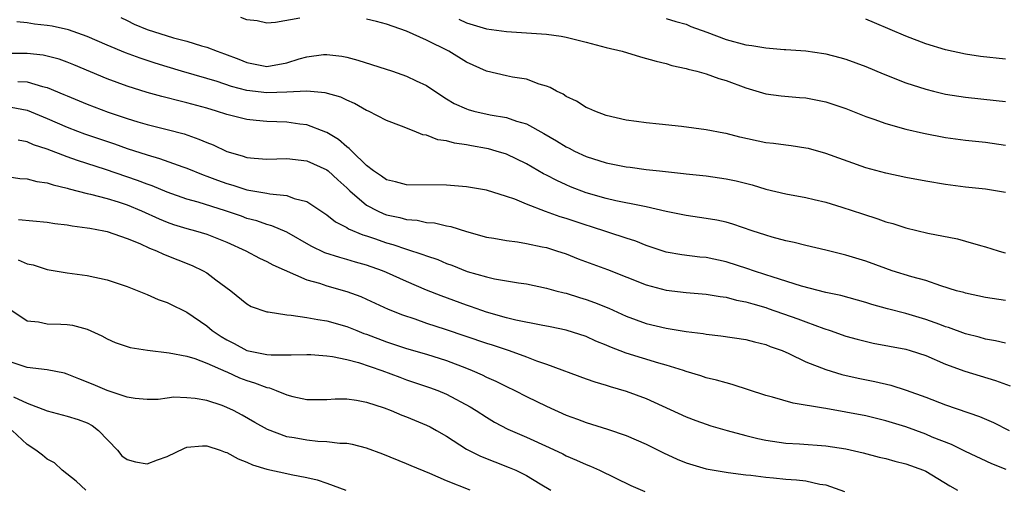
# Model space of a CAD drawing. Units: inches. Extents: x 2532000 to 2535000, y 1557000 to 1560000.
# Drawn here: x 2534296 to 2534395, y 1557885 to 1557932 of the extents above; entities that cross this region are included whole.
import ezdxf

# ---------------------------------------------------------------- set-up
doc = ezdxf.new("R2010")
doc.units = ezdxf.units.IN
doc.header["$MEASUREMENT"] = 0
doc.layers.add('LD25321557_2ft', color=114, linetype='Continuous')

msp = doc.modelspace()

# ---------------------------------------------------------------- linework, layer by layer
at = {"layer": 'LD25321557_2ft'}
for points, elevation in [([(2534395, 1557904.004), (2534393, 1557904.318), (2534391, 1557904.737), (2534390.807, 1557904.807), (2534390.088, 1557905), (2534388.522, 1557905.478), (2534387, 1557906.005), (2534385.613, 1557906.386), (2534383.655, 1557907), (2534383, 1557907.219), (2534381, 1557907.948), (2534379, 1557908.574), (2534377, 1557909.06), (2534375, 1557909.521), (2534373.834, 1557909.834), (2534373, 1557910.01), (2534371.627, 1557910.373), (2534371, 1557910.558), (2534369.633, 1557911), (2534367.668, 1557911.668), (2534367, 1557911.862), (2534366.068, 1557912.067), (2534365, 1557912.244), (2534363, 1557912.521), (2534361, 1557912.95), (2534359, 1557913.413), (2534358.505, 1557913.495), (2534355.978, 1557914.022), (2534355, 1557914.253), (2534353, 1557914.822), (2534351.422, 1557915.422), (2534351, 1557915.602), (2534350.037, 1557916.037), (2534349, 1557916.59), (2534348.722, 1557916.723), (2534347, 1557917.721), (2534345, 1557918.681), (2534343.966, 1557919), (2534343.215, 1557919.214), (2534343, 1557919.262), (2534341.514, 1557919.514), (2534341, 1557919.616), (2534339.788, 1557919.788), (2534339, 1557920.013), (2534338.127, 1557920.127), (2534337, 1557920.577), (2534336.627, 1557920.627), (2534335.764, 1557921), (2534334.494, 1557921.506), (2534333, 1557922.062), (2534331.174, 1557923), (2534331, 1557923.075), (2534329.777, 1557923.777), (2534329, 1557924.1), (2534328.4, 1557924.399), (2534326.837, 1557924.837), (2534324.996, 1557924.996), (2534323, 1557924.897), (2534321, 1557924.832), (2534319, 1557925.079), (2534317.475, 1557925.475), (2534316.037, 1557925.963), (2534315, 1557926.278), (2534312.459, 1557927), (2534311, 1557927.435), (2534309.802, 1557927.802), (2534308.297, 1557928.297), (2534306.845, 1557928.845), (2534305, 1557929.619), (2534303, 1557930.484), (2534301.139, 1557931.139), (2534299.509, 1557931.509), (2534299, 1557931.595), (2534297.733, 1557931.733), (2534297, 1557931.853), (2534295.959, 1557931.959)], 7642), ([(2534306.372, 1557932.372), (2534307, 1557932.075), (2534307.702, 1557931.702), (2534309, 1557931.17), (2534311.655, 1557930.345), (2534313, 1557930.01), (2534314.443, 1557929.557), (2534315, 1557929.411), (2534316.033, 1557929), (2534316.751, 1557928.751), (2534318.198, 1557928.198), (2534319, 1557927.867), (2534321, 1557927.485), (2534323, 1557927.83), (2534324.231, 1557928.231), (2534325, 1557928.444), (2534326.67, 1557928.67), (2534327, 1557928.689), (2534328.501, 1557928.501), (2534329, 1557928.397), (2534330.119, 1557928.119), (2534333.573, 1557927), (2534335, 1557926.512), (2534335.961, 1557926.039), (2534337, 1557925.559), (2534338.521, 1557924.52), (2534339, 1557924.245), (2534339.768, 1557923.768), (2534341, 1557923.213), (2534341.156, 1557923.156), (2534341.752, 1557923), (2534343.357, 1557922.643), (2534345, 1557922.366), (2534346.001, 1557921.999), (2534347, 1557921.713), (2534348.757, 1557920.756), (2534350.028, 1557920.028), (2534351, 1557919.419), (2534351.284, 1557919.284), (2534351.808, 1557919), (2534353, 1557918.443), (2534355, 1557917.801), (2534357, 1557917.416), (2534357.381, 1557917.38), (2534359, 1557917.161), (2534360.35, 1557917), (2534362.743, 1557916.743), (2534363, 1557916.7), (2534365, 1557916.497), (2534367, 1557916.229), (2534368.013, 1557916.013), (2534369.604, 1557915.604), (2534371, 1557915.17), (2534373, 1557914.724), (2534375, 1557914.347), (2534375.846, 1557914.154), (2534377, 1557913.864), (2534378.617, 1557913.383), (2534380.688, 1557912.688), (2534382.205, 1557912.205), (2534383, 1557911.91), (2534383.719, 1557911.719), (2534385, 1557911.29), (2534387.225, 1557910.775), (2534390.202, 1557910.202), (2534391, 1557909.977), (2534392.482, 1557909.518), (2534393, 1557909.386), (2534394.263, 1557909), (2534394.845, 1557908.845), (2534395, 1557908.809)], 7644), ([(2534324.306, 1557932.307), (2534321.878, 1557931.878), (2534321, 1557931.803), (2534320.039, 1557932.039), (2534319, 1557932.139), (2534318.398, 1557932.398)], 7646), ([(2534395, 1557914.85), (2534393, 1557915.162), (2534391, 1557915.373), (2534389, 1557915.643), (2534387, 1557915.983), (2534385, 1557916.348), (2534383, 1557916.766), (2534381, 1557917.321), (2534377, 1557918.753), (2534375.246, 1557919.246), (2534375, 1557919.301), (2534373.535, 1557919.535), (2534373, 1557919.581), (2534371.76, 1557919.76), (2534371, 1557919.831), (2534368.385, 1557920.386), (2534367, 1557920.749), (2534366.781, 1557920.781), (2534365, 1557921.131), (2534362.549, 1557921.451), (2534360.305, 1557921.695), (2534359, 1557921.819), (2534358.032, 1557921.968), (2534357, 1557922.092), (2534355, 1557922.57), (2534353.845, 1557923), (2534353.269, 1557923.269), (2534353, 1557923.374), (2534352.006, 1557924.006), (2534351, 1557924.464), (2534350.687, 1557924.687), (2534350.01, 1557925), (2534349.378, 1557925.378), (2534349, 1557925.518), (2534348.289, 1557925.711), (2534347, 1557926.194), (2534345.598, 1557926.402), (2534345, 1557926.525), (2534342.989, 1557926.989), (2534341, 1557927.914), (2534339.242, 1557929), (2534337, 1557930.118), (2534335, 1557931.005), (2534333, 1557931.703), (2534331.975, 1557931.975), (2534331, 1557932.207)], 7646), ([(2534340.225, 1557932.225), (2534341, 1557931.86), (2534341.665, 1557931.665), (2534343, 1557931.24), (2534345, 1557930.976), (2534347, 1557930.862), (2534349, 1557930.714), (2534350.502, 1557930.502), (2534351, 1557930.398), (2534353, 1557929.916), (2534355, 1557929.391), (2534356.611, 1557929), (2534358.448, 1557928.448), (2534360.007, 1557928.007), (2534361, 1557927.776), (2534361.582, 1557927.582), (2534363, 1557927.279), (2534363.2, 1557927.201), (2534364.091, 1557927), (2534365, 1557926.744), (2534366.281, 1557926.281), (2534367, 1557926.064), (2534369, 1557925.328), (2534371, 1557924.742), (2534372.527, 1557924.527), (2534374.35, 1557924.35), (2534375, 1557924.316), (2534377, 1557923.935), (2534379, 1557923.273), (2534381, 1557922.473), (2534381.8, 1557922.2), (2534383, 1557921.75), (2534385, 1557921.188), (2534386.781, 1557920.781), (2534389, 1557920.367), (2534391, 1557920.084), (2534393, 1557919.874), (2534395, 1557919.593)], 7648), ([(2534361, 1557932.274), (2534361.979, 1557931.979), (2534363, 1557931.702), (2534363.481, 1557931.481), (2534365.092, 1557930.908), (2534367, 1557930.18), (2534369, 1557929.655), (2534369.586, 1557929.586), (2534371, 1557929.34), (2534372.821, 1557929.179), (2534373, 1557929.179), (2534375, 1557929.042), (2534376.783, 1557928.783), (2534377, 1557928.74), (2534378.386, 1557928.387), (2534379, 1557928.204), (2534381, 1557927.469), (2534382.737, 1557926.737), (2534385, 1557925.839), (2534387, 1557925.192), (2534387.777, 1557925), (2534389, 1557924.712), (2534391, 1557924.387), (2534394.064, 1557924.063), (2534395, 1557923.951)], 7650), ([(2534395, 1557928.205), (2534392.486, 1557928.486), (2534391, 1557928.695), (2534389, 1557929.135), (2534387, 1557929.754), (2534385, 1557930.514), (2534381.858, 1557931.858), (2534381, 1557932.204)], 7652), ([(2534395, 1557899.741), (2534393.988, 1557899.988), (2534393, 1557900.157), (2534392.348, 1557900.348), (2534391, 1557900.672), (2534389.302, 1557901.302), (2534389, 1557901.389), (2534388.404, 1557901.596), (2534387, 1557902.123), (2534385, 1557902.708), (2534383.185, 1557903.185), (2534381.619, 1557903.619), (2534381, 1557903.813), (2534378.505, 1557904.504), (2534377, 1557904.826), (2534374.545, 1557905.456), (2534371.612, 1557906.389), (2534371, 1557906.605), (2534369.754, 1557907), (2534369.199, 1557907.199), (2534367, 1557907.887), (2534365, 1557908.317), (2534364.373, 1557908.373), (2534362.584, 1557908.584), (2534361, 1557908.859), (2534359, 1557909.535), (2534357.956, 1557909.956), (2534357, 1557910.254), (2534353.426, 1557911.426), (2534353, 1557911.553), (2534351, 1557912.226), (2534350.4, 1557912.4), (2534348.928, 1557912.929), (2534347, 1557913.668), (2534345.838, 1557914.162), (2534345, 1557914.453), (2534343, 1557915.075), (2534341, 1557915.426), (2534339, 1557915.594), (2534335, 1557915.602), (2534333.901, 1557915.901), (2534333, 1557916.098), (2534332.482, 1557916.482), (2534331.693, 1557917), (2534331, 1557917.544), (2534329.501, 1557919), (2534329.264, 1557919.265), (2534329, 1557919.436), (2534328.17, 1557920.17), (2534327, 1557920.857), (2534326.902, 1557920.902), (2534325, 1557921.611), (2534324.311, 1557921.688), (2534323, 1557921.88), (2534321, 1557921.957), (2534319.925, 1557922.076), (2534319, 1557922.146), (2534317, 1557922.653), (2534315.967, 1557923), (2534315, 1557923.281), (2534313, 1557923.836), (2534312.058, 1557924.058), (2534311, 1557924.342), (2534310.468, 1557924.468), (2534309, 1557924.871), (2534307, 1557925.49), (2534305, 1557926.244), (2534301.654, 1557927.654), (2534301, 1557927.91), (2534300.199, 1557928.199), (2534299, 1557928.521), (2534298.604, 1557928.604), (2534297, 1557928.773), (2534295, 1557928.763)], 7640), ([(2534296.045, 1557925.954), (2534297, 1557925.946), (2534298.526, 1557925.474), (2534299, 1557925.372), (2534300.678, 1557924.679), (2534301, 1557924.523), (2534303, 1557923.701), (2534305.101, 1557922.899), (2534307, 1557922.259), (2534308.062, 1557921.938), (2534309, 1557921.67), (2534311, 1557921.173), (2534312.719, 1557920.719), (2534314.204, 1557920.204), (2534315, 1557919.855), (2534315.617, 1557919.617), (2534317, 1557918.951), (2534318.517, 1557918.517), (2534319, 1557918.352), (2534319.729, 1557918.271), (2534321, 1557918.179), (2534323, 1557918.239), (2534325, 1557918.024), (2534327, 1557917.128), (2534327.157, 1557917), (2534328.11, 1557916.11), (2534329, 1557915.321), (2534329.318, 1557915), (2534331, 1557913.569), (2534332.077, 1557913), (2534332.709, 1557912.709), (2534333, 1557912.604), (2534334.326, 1557912.327), (2534335, 1557912.138), (2534336.057, 1557912.057), (2534337, 1557911.851), (2534337.788, 1557911.788), (2534339, 1557911.493), (2534339.425, 1557911.425), (2534341, 1557910.922), (2534343, 1557910.377), (2534343.74, 1557910.26), (2534345, 1557910.022), (2534346.116, 1557909.884), (2534347, 1557909.73), (2534348.59, 1557909.41), (2534349, 1557909.313), (2534350.032, 1557909), (2534351, 1557908.683), (2534352.204, 1557908.204), (2534355.114, 1557907.115), (2534359, 1557905.594), (2534361, 1557905.063), (2534363, 1557904.829), (2534365, 1557904.662), (2534366.416, 1557904.416), (2534367, 1557904.351), (2534368.065, 1557904.064), (2534369, 1557903.894), (2534369.673, 1557903.673), (2534371, 1557903.307), (2534371.23, 1557903.23), (2534374.187, 1557902.186), (2534375, 1557901.868), (2534376.793, 1557901.207), (2534377.429, 1557901), (2534379, 1557900.45), (2534380.132, 1557900.132), (2534381.747, 1557899.748), (2534385, 1557899.129), (2534385.459, 1557899), (2534387, 1557898.506), (2534389, 1557897.651), (2534390.926, 1557896.926), (2534393.984, 1557895.984), (2534395.463, 1557895.463)], 7638), ([(2534295.382, 1557923.382), (2534297, 1557923.093), (2534299, 1557922.263), (2534301, 1557921.383), (2534302.019, 1557921), (2534302.738, 1557920.738), (2534305.723, 1557919.723), (2534307, 1557919.266), (2534309, 1557918.607), (2534310.254, 1557918.254), (2534312.592, 1557917.408), (2534313, 1557917.275), (2534314.619, 1557916.619), (2534315, 1557916.49), (2534316.072, 1557916.072), (2534317, 1557915.741), (2534317.58, 1557915.58), (2534319, 1557915.121), (2534321, 1557914.781), (2534321.286, 1557914.713), (2534323, 1557914.553), (2534323.749, 1557914.251), (2534325, 1557913.931), (2534327, 1557912.602), (2534327.888, 1557911.889), (2534329, 1557911.338), (2534329.197, 1557911.196), (2534330.602, 1557910.601), (2534331, 1557910.487), (2534331.769, 1557910.231), (2534333, 1557909.794), (2534333.63, 1557909.63), (2534335, 1557909.167), (2534336.644, 1557908.644), (2534337, 1557908.493), (2534338.116, 1557908.117), (2534339, 1557907.736), (2534339.548, 1557907.548), (2534341.06, 1557906.94), (2534343, 1557906.374), (2534343.817, 1557906.184), (2534346.225, 1557905.775), (2534347, 1557905.671), (2534349, 1557905.263), (2534349.942, 1557905), (2534350.78, 1557904.78), (2534351, 1557904.737), (2534352.322, 1557904.322), (2534353, 1557904.129), (2534353.833, 1557903.833), (2534355.246, 1557903.246), (2534357, 1557902.432), (2534359, 1557901.708), (2534361, 1557901.251), (2534363, 1557900.922), (2534364.712, 1557900.711), (2534365, 1557900.649), (2534366.49, 1557900.49), (2534369, 1557900.113), (2534369.861, 1557899.861), (2534371, 1557899.596), (2534371.421, 1557899.421), (2534372.611, 1557899), (2534373.291, 1557898.709), (2534375, 1557897.883), (2534377, 1557897.085), (2534378.613, 1557896.613), (2534380.248, 1557896.248), (2534381.9, 1557895.9), (2534383.514, 1557895.515), (2534385.045, 1557895.045), (2534387, 1557894.334), (2534389, 1557893.556), (2534392.39, 1557892.39), (2534393.788, 1557891.788), (2534395.364, 1557891)], 7636), ([(2534395.077, 1557887.077), (2534393.63, 1557887.63), (2534391, 1557888.866), (2534389.574, 1557889.574), (2534387.667, 1557890.333), (2534387, 1557890.62), (2534385, 1557891.362), (2534383, 1557891.966), (2534381, 1557892.445), (2534379, 1557892.839), (2534377, 1557893.182), (2534376.76, 1557893.24), (2534373.733, 1557893.733), (2534371.666, 1557894.334), (2534371, 1557894.492), (2534367.611, 1557895.611), (2534367, 1557895.75), (2534366.042, 1557896.042), (2534365, 1557896.276), (2534364.464, 1557896.463), (2534363, 1557896.898), (2534362.724, 1557897), (2534361, 1557897.544), (2534360.257, 1557897.743), (2534357, 1557898.749), (2534355.364, 1557899.364), (2534355, 1557899.534), (2534353.948, 1557899.948), (2534353, 1557900.395), (2534351, 1557901.043), (2534349.371, 1557901.371), (2534348.468, 1557901.533), (2534345.949, 1557902.051), (2534345, 1557902.292), (2534343, 1557902.84), (2534342.523, 1557903), (2534341.411, 1557903.411), (2534341, 1557903.539), (2534338.474, 1557904.475), (2534337, 1557905.068), (2534335, 1557905.932), (2534333, 1557906.828), (2534332.575, 1557907), (2534331, 1557907.554), (2534329.87, 1557907.87), (2534329, 1557908.135), (2534328.316, 1557908.315), (2534326.806, 1557908.807), (2534325.455, 1557909.455), (2534323, 1557910.852), (2534321.51, 1557911.51), (2534321, 1557911.635), (2534319.993, 1557911.993), (2534319, 1557912.248), (2534318.455, 1557912.455), (2534316.875, 1557913), (2534314.124, 1557913.876), (2534313, 1557914.188), (2534311, 1557914.879), (2534309.506, 1557915.506), (2534309, 1557915.676), (2534308.058, 1557916.058), (2534304.842, 1557917.158), (2534302.044, 1557918.044), (2534301, 1557918.424), (2534299, 1557919.182), (2534297.629, 1557919.629), (2534297, 1557919.912), (2534296.097, 1557920.097)], 7634), ([(2534295, 1557916.439), (2534296.248, 1557916.248), (2534297, 1557916.228), (2534297.957, 1557915.957), (2534299, 1557915.809), (2534299.597, 1557915.597), (2534301, 1557915.277), (2534301.206, 1557915.206), (2534303, 1557914.748), (2534303.321, 1557914.679), (2534305, 1557914.233), (2534306.11, 1557913.891), (2534307, 1557913.596), (2534308.442, 1557913), (2534310.198, 1557912.198), (2534311, 1557911.865), (2534311.644, 1557911.644), (2534313, 1557911.226), (2534313.86, 1557911), (2534315, 1557910.657), (2534317, 1557909.854), (2534318.893, 1557909), (2534320.273, 1557908.273), (2534321, 1557907.92), (2534321.592, 1557907.592), (2534325, 1557906.095), (2534326.262, 1557905.738), (2534327, 1557905.477), (2534329, 1557904.926), (2534330.413, 1557904.413), (2534331, 1557904.162), (2534333.164, 1557903.164), (2534334.581, 1557902.581), (2534335.836, 1557902.165), (2534337, 1557901.753), (2534338.854, 1557901.146), (2534343, 1557899.731), (2534343.563, 1557899.563), (2534345.263, 1557899), (2534347, 1557898.372), (2534348.02, 1557897.98), (2534349, 1557897.65), (2534353, 1557896.155), (2534353.853, 1557895.853), (2534355, 1557895.524), (2534355.391, 1557895.391), (2534357, 1557894.941), (2534359, 1557894.183), (2534363, 1557892.339), (2534363.976, 1557891.976), (2534365, 1557891.62), (2534365.469, 1557891.469), (2534367.121, 1557891), (2534369, 1557890.492), (2534370.191, 1557890.19), (2534371, 1557890.006), (2534373, 1557889.715), (2534374.356, 1557889.644), (2534377, 1557889.445), (2534379, 1557889.135), (2534380.742, 1557888.742), (2534382.329, 1557888.329), (2534383, 1557888.181), (2534383.907, 1557887.907), (2534385, 1557887.648), (2534386.777, 1557887), (2534387, 1557886.902), (2534389.427, 1557885.427), (2534390.195, 1557885)], 7632), ([(2534296.129, 1557912.129), (2534299, 1557911.881), (2534299.746, 1557911.746), (2534301, 1557911.61), (2534301.502, 1557911.502), (2534303, 1557911.316), (2534303.253, 1557911.253), (2534304.678, 1557911), (2534305, 1557910.93), (2534307, 1557910.245), (2534308.273, 1557909.727), (2534309.261, 1557909.261), (2534309.944, 1557909), (2534310.647, 1557908.647), (2534313.524, 1557907.524), (2534314.63, 1557907), (2534315, 1557906.781), (2534315.904, 1557906.096), (2534317.399, 1557905), (2534319, 1557903.686), (2534319.424, 1557903.424), (2534321, 1557902.867), (2534321.133, 1557902.868), (2534323, 1557902.571), (2534323.441, 1557902.559), (2534325, 1557902.328), (2534326.101, 1557902.101), (2534327, 1557901.985), (2534329, 1557901.415), (2534330.003, 1557901), (2534330.722, 1557900.722), (2534331, 1557900.63), (2534333, 1557899.877), (2534335, 1557899.221), (2534337, 1557898.638), (2534339, 1557898), (2534341, 1557897.234), (2534341.58, 1557897), (2534342.569, 1557896.569), (2534343, 1557896.344), (2534343.936, 1557895.936), (2534345, 1557895.396), (2534345.833, 1557895), (2534347, 1557894.402), (2534349, 1557893.425), (2534351, 1557892.533), (2534352.123, 1557892.123), (2534353, 1557891.782), (2534355.119, 1557891.119), (2534357, 1557890.485), (2534359, 1557889.614), (2534360.736, 1557888.736), (2534362.115, 1557888.115), (2534363, 1557887.753), (2534365, 1557887.152), (2534367, 1557886.797), (2534367.22, 1557886.78), (2534369, 1557886.526), (2534369.5, 1557886.5), (2534371, 1557886.292), (2534371.764, 1557886.236), (2534373, 1557886.116), (2534374.048, 1557886.047), (2534375, 1557885.929), (2534376.39, 1557885.61), (2534377, 1557885.524), (2534378.865, 1557884.865)], 7630), ([(2534296.083, 1557908.083), (2534297, 1557907.701), (2534297.589, 1557907.589), (2534299, 1557907.137), (2534301, 1557906.78), (2534303, 1557906.512), (2534305, 1557906.081), (2534307, 1557905.407), (2534309, 1557904.618), (2534310.116, 1557904.116), (2534311, 1557903.825), (2534311.541, 1557903.541), (2534312.653, 1557903), (2534313, 1557902.847), (2534315, 1557901.468), (2534315.539, 1557901), (2534316.412, 1557900.412), (2534317, 1557900.058), (2534317.715, 1557899.715), (2534319, 1557899.012), (2534321, 1557898.617), (2534321.437, 1557898.563), (2534323, 1557898.584), (2534323.434, 1557898.565), (2534325, 1557898.608), (2534325.403, 1557898.597), (2534327, 1557898.479), (2534327.585, 1557898.415), (2534329, 1557898.119), (2534330.194, 1557897.806), (2534332.533, 1557897), (2534334.319, 1557896.319), (2534335, 1557896.079), (2534337.312, 1557895.311), (2534338.144, 1557895), (2534339, 1557894.64), (2534341.363, 1557893.363), (2534341.959, 1557893), (2534343, 1557892.309), (2534343.817, 1557891.817), (2534345.129, 1557891.129), (2534347, 1557890.301), (2534349.272, 1557889.271), (2534350.636, 1557888.636), (2534351, 1557888.448), (2534352.028, 1557888.028), (2534353, 1557887.567), (2534353.417, 1557887.417), (2534354.333, 1557887), (2534357.474, 1557885.474), (2534358.876, 1557884.876)], 7628), ([(2534295.454, 1557903), (2534297, 1557901.986), (2534298.135, 1557901.865), (2534299, 1557901.67), (2534300.352, 1557901.648), (2534301, 1557901.609), (2534301.53, 1557901.53), (2534303, 1557901.15), (2534304.476, 1557900.476), (2534305, 1557900.176), (2534305.819, 1557899.819), (2534307, 1557899.409), (2534307.319, 1557899.319), (2534309.037, 1557899.036), (2534311.227, 1557898.772), (2534313, 1557898.432), (2534313.792, 1557898.207), (2534315, 1557897.745), (2534316.893, 1557896.894), (2534317, 1557896.861), (2534318.276, 1557896.276), (2534319, 1557895.996), (2534319.775, 1557895.775), (2534321, 1557895.283), (2534321.251, 1557895.251), (2534321.934, 1557895), (2534323, 1557894.576), (2534323.593, 1557894.407), (2534325, 1557894.102), (2534327, 1557894.092), (2534327.85, 1557894.15), (2534329, 1557894.158), (2534329.972, 1557894.027), (2534331, 1557893.828), (2534332.738, 1557893.262), (2534333.441, 1557893), (2534334.535, 1557892.535), (2534335, 1557892.365), (2534337, 1557891.531), (2534337.354, 1557891.354), (2534338.003, 1557891), (2534339, 1557890.427), (2534341, 1557889.115), (2534341.202, 1557889), (2534342.4, 1557888.399), (2534345.285, 1557887.286), (2534345.929, 1557887), (2534347, 1557886.468), (2534348.377, 1557885.623), (2534349.436, 1557885)], 7626), ([(2534341.373, 1557885), (2534339, 1557885.928), (2534337.318, 1557886.682), (2534335.451, 1557887.451), (2534335, 1557887.657), (2534332.619, 1557888.619), (2534331, 1557889.209), (2534329.595, 1557889.595), (2534329, 1557889.687), (2534328.309, 1557889.691), (2534327, 1557889.862), (2534326.106, 1557889.895), (2534325, 1557890.002), (2534323.751, 1557890.249), (2534323, 1557890.364), (2534321.08, 1557891.081), (2534319.794, 1557891.794), (2534318.529, 1557892.529), (2534317.647, 1557893), (2534317, 1557893.304), (2534316.523, 1557893.477), (2534315, 1557893.976), (2534313.815, 1557894.185), (2534313, 1557894.27), (2534311.685, 1557894.314), (2534311, 1557894.234), (2534310.101, 1557894.102), (2534309, 1557894.083), (2534307.802, 1557894.198), (2534307, 1557894.338), (2534305, 1557895.01), (2534303.601, 1557895.602), (2534302.164, 1557896.164), (2534301, 1557896.646), (2534300.725, 1557896.726), (2534299, 1557897.063), (2534297, 1557897.289), (2534296.574, 1557897.426), (2534295, 1557897.985)], 7624), ([(2534295.629, 1557894.371), (2534297, 1557893.735), (2534299, 1557892.95), (2534301, 1557892.438), (2534302.086, 1557892.086), (2534303, 1557891.764), (2534303.499, 1557891.499), (2534304.134, 1557891), (2534306.038, 1557889), (2534306.459, 1557888.459), (2534307, 1557888.069), (2534307.839, 1557887.839), (2534309, 1557887.656), (2534310.047, 1557888.047), (2534311, 1557888.367), (2534312.768, 1557889.231), (2534313, 1557889.306), (2534314.549, 1557889.451), (2534315, 1557889.442), (2534316.333, 1557889), (2534316.818, 1557888.818), (2534317, 1557888.784), (2534318.139, 1557888.139), (2534319, 1557887.815), (2534319.56, 1557887.56), (2534321, 1557887.099), (2534323, 1557886.679), (2534323.426, 1557886.574), (2534325, 1557886.283), (2534326.047, 1557886.047), (2534327, 1557885.709), (2534328.93, 1557885)], 7622), ([(2534302.883, 1557885), (2534301.908, 1557885.908), (2534300.489, 1557887), (2534299.733, 1557887.732), (2534299, 1557888.108), (2534298.525, 1557888.525), (2534297.875, 1557889), (2534297, 1557889.57), (2534295.491, 1557891)], 7620)]:
    msp.add_lwpolyline(points, dxfattribs=dict(at, elevation=elevation))

doc.saveas('drawing.dxf')
